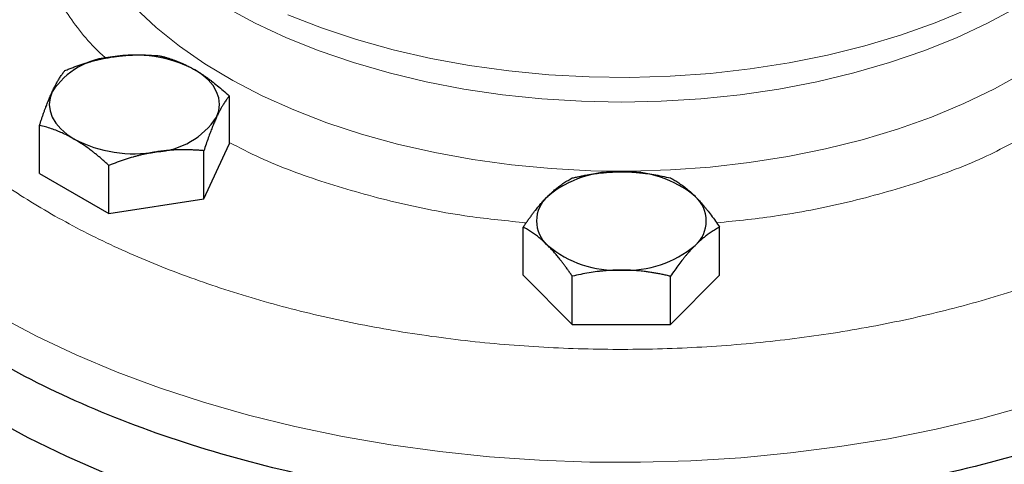
# Model space of a CAD drawing. Units: millimetres. Extents: x 0 to 420, y 0 to 297.
# Drawn here: x 321 to 327, y 155 to 158 of the extents above; entities that cross this region are included whole.
import ezdxf

# ---------------------------------------------------------------- set-up
doc = ezdxf.new("R2010")
doc.units = ezdxf.units.MM

msp = doc.modelspace()

# ---------------------------------------------------------------- linework, layer by layer
at = {"color": 7, "linetype": 'Continuous', "lineweight": 25}
for p, q in [((322.70382, 157.37324), (322.70382, 157.07675)), ((321.53269, 156.89559), (321.53269, 157.19209)), ((322.54692, 156.73871), (322.70382, 157.07675)), ((322.54692, 156.73871), (322.54692, 157.0352)), ((321.96135, 156.64813), (321.96135, 156.94463)), ((321.53269, 156.89559), (321.96135, 156.64813)), ((321.96135, 156.64813), (322.54692, 156.73871)), ((324.51724, 156.26757), (324.51724, 156.56406)), ((325.72968, 156.26757), (325.72968, 156.56406)), ((324.51724, 156.26757), (324.82035, 155.96449)), ((324.82035, 155.96449), (324.82035, 156.26098)), ((325.42657, 155.96449), (325.72968, 156.26757)), ((325.42657, 155.96449), (325.42657, 156.26098)), ((324.82035, 155.96449), (325.42657, 155.96449))]:
    msp.add_line(p, q, dxfattribs=at)
at = {"color": 8, "linetype": 'Continuous', "lineweight": 18, "flags": 128}
for points in [[(322.12323, 157.91741), (322.25238, 157.79635), (322.39616, 157.68092), (322.55385, 157.57171), (322.72462, 157.46927), (322.90762, 157.37413), (323.10191, 157.28676), (323.3065, 157.20762), (323.52036, 157.13711), (323.74238, 157.07558), (323.97143, 157.02335), (324.20636, 156.98069), (324.44596, 156.94781), (324.68902, 156.92489), (324.93429, 156.91203), (325.18052, 156.90931), (325.42646, 156.91673), (325.67086, 156.93426), (325.91246, 156.96182), (326.15005, 156.99925), (326.38241, 157.04638), (326.60835, 157.10295), (326.82672, 157.16868), (327.03642, 157.24324), (327.23636, 157.32624), (327.42554, 157.41727), (327.60299, 157.51586)], [(322.68394, 157.91858), (322.86419, 157.8217), (323.05595, 157.73249), (323.25825, 157.65141), (323.47005, 157.57886), (323.69028, 157.51522), (323.91781, 157.46082), (324.15148, 157.41592), (324.39011, 157.38076), (324.63247, 157.35551), (324.87734, 157.34032), (325.12346, 157.33524), (325.36958, 157.34032), (325.61444, 157.35551), (325.85681, 157.38076), (326.09544, 157.41592), (326.32911, 157.46082), (326.55664, 157.51522), (326.77687, 157.57886), (326.98867, 157.65141), (327.19097, 157.73249), (327.38273, 157.8217), (327.56298, 157.91858)], [(323.06517, 157.87329), (323.27261, 157.79269), (323.48948, 157.72084), (323.71467, 157.65811), (323.94705, 157.60481), (324.18542, 157.56121), (324.42857, 157.52754), (324.67526, 157.50398), (324.92423, 157.49063), (325.17422, 157.48757), (325.42395, 157.49481), (325.67215, 157.51232), (325.91755, 157.54), (326.15891, 157.57772), (326.39499, 157.62529), (326.62459, 157.68245), (326.84654, 157.74893), (327.05971, 157.82438), (327.26302, 157.90841)], [(321.28979, 156.0116), (321.51905, 155.89004), (321.75985, 155.77616), (322.01143, 155.67033), (322.27298, 155.57289), (322.54366, 155.48414), (322.8226, 155.40437), (323.10891, 155.33385), (323.40167, 155.27278), (323.69995, 155.22138), (324.00279, 155.1798), (324.30922, 155.14818), (324.61826, 155.12661), (324.92892, 155.11518), (325.2402, 155.11391), (325.5511, 155.1228), (325.86064, 155.14184), (326.16781, 155.17096), (326.47164, 155.21006), (326.77115, 155.25902), (327.06539, 155.31768), (327.3534, 155.38587), (327.63427, 155.46334)]]:
    msp.add_lwpolyline(points, dxfattribs=at)
at = {"color": 7, "linetype": 'Continuous', "lineweight": 25, "flags": 128}
for points in [[(322.62537, 157.24251), (322.63876, 157.28139), (322.64325, 157.32095), (322.63876, 157.36051), (322.62537, 157.3994), (322.60329, 157.43694), (322.57292, 157.47249), (322.53476, 157.50545), (322.48949, 157.53526)], [(321.61114, 157.3994), (321.59775, 157.36051), (321.59325, 157.32095), (321.59775, 157.28139), (321.61114, 157.24251), (321.63322, 157.20497), (321.66359, 157.16942), (321.70174, 157.13645), (321.74702, 157.10665)], [(321.23437, 155.38992), (321.46063, 155.2665), (321.69861, 155.15066), (321.94757, 155.04278)]]:
    msp.add_lwpolyline(points, dxfattribs=at)
at = {"color": 7, "linetype": 'Continuous', "lineweight": 25}
for centre, radius, start, end in [((322.01108, 157.1353), 0.47927, 93.433502, 146.561121), ((322.11915, 156.81949), 0.8059, 62.642825, 99.771097), ((322.22543, 157.50661), 0.47927, 273.433502, 326.561121), ((322.11736, 157.82241), 0.8059, 242.642825, 279.771097), ((325.09043, 156.24667), 0.65958, 87.13005, 129.736123), ((325.15648, 156.24667), 0.65958, 50.263877, 92.86995), ((324.80084, 156.60235), 0.201, 131.068685, 228.931315), ((325.44607, 156.60235), 0.201, 311.068685, 48.931315), ((325.09043, 156.95803), 0.65958, 230.263877, 272.86995), ((325.15648, 156.95803), 0.65958, 267.13005, 309.736123)]:
    msp.add_arc(centre, radius, start, end, dxfattribs=at)
at = {"color": 8, "linetype": 'Continuous', "lineweight": 18}
for points, knots in [([(320.82419, 160.16357), (320.78768, 160.12948), (320.6655, 160.01541), (320.5016, 159.80706), (320.33393, 159.54198), (320.21442, 159.26799), (320.14111, 158.98877), (320.11553, 158.7067), (320.1377, 158.42455), (320.20747, 158.14499), (320.32416, 157.8707), (320.48666, 157.60429), (320.69341, 157.3483), (320.94245, 157.10519), (321.23139, 156.87726), (321.55748, 156.66669), (321.91761, 156.4755), (322.30834, 156.30551), (322.72593, 156.15834), (323.16641, 156.0354), (323.62557, 155.93785), (324.09902, 155.86664), (324.58225, 155.82244), (325.07065, 155.80567), (325.55955, 155.81649), (326.04429, 155.8548), (326.52025, 155.92023), (326.98283, 156.01218), (327.42784, 156.12965), (327.85021, 156.27201), (328.24894, 156.43608), (328.48894, 156.56338), (328.60893, 156.62703)], [0, 0, 0, 0, 0.0144838, 0.0484671, 0.0824504, 0.1164337, 0.1504171, 0.1844004, 0.2183837, 0.252367, 0.2863503, 0.3203336, 0.354317, 0.3883003, 0.4222836, 0.4562669, 0.4902502, 0.5242336, 0.5582169, 0.5922002, 0.6261835, 0.6601668, 0.6941501, 0.7281335, 0.7621168, 0.7961001, 0.8300834, 0.8640667, 0.89805, 0.9320334, 0.9660167, 1, 1, 1, 1]), ([(321.55104, 159.24651), (321.54617, 159.23797), (321.49107, 159.14144), (321.44263, 158.94762), (321.41215, 158.67012), (321.45122, 158.39214), (321.54911, 158.11899), (321.7142, 157.85787), (321.84879, 157.68535), (321.9416, 157.60699), (321.94382, 157.60512)], [0, 0, 0, 0, 0.0158423, 0.1791872, 0.3425495, 0.50592, 0.669265, 0.8326273, 0.9959979, 1, 1, 1, 1]), ([(322.70382, 157.0866), (322.766, 157.05439), (322.94774, 156.96028), (323.29165, 156.83483), (323.72469, 156.71305), (324.14305, 156.62957), (324.41921, 156.60258), (324.53696, 156.59108)], [0, 0, 0, 0, 0.1219929, 0.3565198, 0.5910717, 0.8256355, 1, 1, 1, 1]), ([(325.71039, 156.59048), (325.83796, 156.6035), (326.12375, 156.63266), (326.55068, 156.71969), (326.98173, 156.84377), (327.31578, 156.96724), (327.48885, 157.05808), (327.5431, 157.08656)], [0, 0, 0, 0, 0.18916574, 0.42374885, 0.6583433, 0.89290052, 1, 1, 1, 1])]:
    msp.add_open_spline(points, degree=3, knots=knots, dxfattribs=at)
at = {"color": 7, "linetype": 'Continuous', "lineweight": 25}
for points, knots in [([(329.01255, 155.75736), (328.82164, 155.64715), (328.61665, 155.54508), (328.18295, 155.35939), (327.95424, 155.27578), (327.47804, 155.12884), (327.23055, 155.06551), (326.72215, 154.9605), (326.46125, 154.91882), (325.93166, 154.858), (325.66299, 154.83887), (325.12367, 154.82358), (324.85304, 154.82741), (324.31568, 154.85797), (324.04896, 154.88468), (323.52518, 154.96042), (323.26813, 155.00945), (322.76927, 155.12873), (322.52746, 155.199), (322.06432, 155.35925), (321.84299, 155.44924), (321.4256, 155.64699), (321.22953, 155.75475), (320.86692, 155.98571), (320.70037, 156.10891), (320.40038, 156.36809), (320.26695, 156.50407), (320.03609, 156.78585), (319.93866, 156.93166), (319.78192, 157.22995), (319.7226, 157.38243), (319.64337, 157.69077), (319.62346, 157.84663), (319.62346, 158.00248)], [0, 0, 0, 0, 0.0625, 0.0625, 0.125, 0.125, 0.1875, 0.1875, 0.25, 0.25, 0.3125, 0.3125, 0.375, 0.375, 0.4375, 0.4375, 0.5, 0.5, 0.5625, 0.5625, 0.625, 0.625, 0.6875, 0.6875, 0.75, 0.75, 0.8125, 0.8125, 0.875, 0.875, 0.9375, 0.9375, 1, 1, 1, 1]), ([(321.68959, 157.53013), (321.69808, 157.53347), (321.71489, 157.54009), (321.74005, 157.54948), (321.76491, 157.55834), (321.78954, 157.56666), (321.81401, 157.57446), (321.84236, 157.58292), (321.87454, 157.59169), (321.91057, 157.6003), (321.94645, 157.60778), (321.97038, 157.61173), (321.98237, 157.6137)], [0, 0, 0, 0, 0.0889856, 0.1763264, 0.262231, 0.3469298, 0.4306753, 0.5137409, 0.6371591, 0.7584774, 0.8789763, 1, 1, 1, 1]), ([(321.98237, 157.6137), (321.98925, 157.61473), (322.00295, 157.61677), (322.02348, 157.61931), (322.04395, 157.62147), (322.06442, 157.62323), (322.08497, 157.62462), (322.10564, 157.62562), (322.1358, 157.62654), (322.17559, 157.62653), (322.22523, 157.62471), (322.25833, 157.62205), (322.27516, 157.6207)], [0, 0, 0, 0, 0.06934064, 0.13831868, 0.20719014, 0.27620737, 0.34561687, 0.41565722, 0.48655737, 0.65326675, 0.82377174, 1, 1, 1, 1]), ([(322.27516, 157.6207), (322.28136, 157.61915), (322.29367, 157.61607), (322.31208, 157.61093), (322.33028, 157.60544), (322.34831, 157.59954), (322.36623, 157.59321), (322.38699, 157.5853), (322.41052, 157.5755), (322.43687, 157.56333), (322.46317, 157.55008), (322.4807, 157.54021), (322.48949, 157.53526)], [0, 0, 0, 0, 0.0889856, 0.1763264, 0.262231, 0.3469298, 0.4306753, 0.5137409, 0.6371591, 0.7584774, 0.8789763, 1, 1, 1, 1]), ([(321.61114, 157.3994), (321.61299, 157.40332), (321.61666, 157.41116), (321.62218, 157.42238), (321.62768, 157.43319), (321.63316, 157.44361), (321.63866, 157.45367), (321.64418, 157.46341), (321.65225, 157.47707), (321.66293, 157.49388), (321.67623, 157.51304), (321.68509, 157.52437), (321.68959, 157.53013)], [0, 0, 0, 0, 0.0693329, 0.1383039, 0.2071691, 0.2761808, 0.3455853, 0.4156213, 0.4865176, 0.6532432, 0.8237614, 1, 1, 1, 1]), ([(322.48949, 157.53526), (322.49451, 157.53232), (322.50454, 157.52645), (322.51955, 157.51715), (322.53452, 157.5075), (322.54951, 157.49744), (322.56456, 157.48696), (322.57971, 157.47603), (322.6018, 157.45953), (322.63091, 157.43655), (322.66726, 157.40608), (322.6915, 157.38431), (322.70382, 157.37324)], [0, 0, 0, 0, 0.0693406, 0.1383187, 0.2071901, 0.2762074, 0.3456169, 0.4156572, 0.4865574, 0.6532667, 0.8237717, 1, 1, 1, 1]), ([(321.53269, 157.19209), (321.53497, 157.19902), (321.53947, 157.21275), (321.54622, 157.23277), (321.55289, 157.25214), (321.55949, 157.27087), (321.56604, 157.289), (321.57363, 157.30945), (321.58228, 157.33182), (321.59195, 157.35567), (321.60154, 157.37831), (321.60794, 157.39236), (321.61114, 157.3994)], [0, 0, 0, 0, 0.0889878, 0.1763318, 0.2622406, 0.3469448, 0.4306967, 0.5137698, 0.6371848, 0.7584974, 0.8789878, 1, 1, 1, 1]), ([(322.70382, 157.37324), (322.70154, 157.37038), (322.69704, 157.3647), (322.69028, 157.35567), (322.68362, 157.34634), (322.67702, 157.33663), (322.67047, 157.32651), (322.66288, 157.31421), (322.65423, 157.29944), (322.64456, 157.28172), (322.63497, 157.2629), (322.62857, 157.24932), (322.62537, 157.24251)], [0, 0, 0, 0, 0.0889878, 0.1763318, 0.2622406, 0.3469448, 0.4306967, 0.5137698, 0.6371848, 0.7584974, 0.8789878, 1, 1, 1, 1]), ([(319.62517, 157.34894), (319.62531, 157.30379), (319.62566, 157.19468), (319.64583, 157.02153), (319.68312, 156.82984), (319.73666, 156.64524), (319.80373, 156.46843), (319.88258, 156.29997), (319.97538, 156.13419), (320.08197, 155.97164), (320.2021, 155.81284), (320.3354, 155.65833), (320.48144, 155.50863), (320.63973, 155.36421), (320.8097, 155.2255), (320.99076, 155.09287), (321.18229, 154.96664), (321.38365, 154.84711), (321.59421, 154.7345), (321.8133, 154.62903), (322.0403, 154.53087), (322.27454, 154.44019), (322.51531, 154.35712), (322.76189, 154.28182), (323.01345, 154.21439), (323.26903, 154.15495), (323.52741, 154.10363), (323.78681, 154.06052), (324.04392, 154.02581), (324.29423, 153.99943), (324.51525, 153.98226), (324.71118, 153.97159), (324.90617, 153.9644), (325.04437, 153.96339), (325.12346, 153.96281)], [0, 0, 0, 0, 0.0236558, 0.057166, 0.0910438, 0.125388, 0.1566008, 0.1880945, 0.2198801, 0.2519516, 0.2842857, 0.3168464, 0.3495899, 0.3824699, 0.4154422, 0.4484674, 0.4815125, 0.5145486, 0.547551, 0.5805058, 0.6134017, 0.6462285, 0.6789754, 0.7116289, 0.744169, 0.7765636, 0.8087559, 0.8406379, 0.871978, 0.9021856, 0.9307382, 0.9509907, 0.9719539, 1, 1, 1, 1]), ([(325.12346, 153.96281), (325.22415, 153.96372), (325.3656, 153.96499), (325.5742, 153.97347), (325.75195, 153.98365), (325.96308, 154.00065), (326.18356, 154.02376), (326.41272, 154.0538), (326.64683, 154.09096), (326.88355, 154.13544), (327.12096, 154.18733), (327.3575, 154.24668), (327.59185, 154.31346), (327.82288, 154.38762), (328.04959, 154.46911), (328.27107, 154.55782), (328.48652, 154.65363), (328.69518, 154.75642), (328.89633, 154.86604), (329.08932, 154.98233), (329.27349, 155.10511), (329.44821, 155.23417), (329.61288, 155.36928), (329.76691, 155.51016), (329.90975, 155.65653), (330.04084, 155.80805), (330.1597, 155.96433), (330.26586, 156.12496), (330.35892, 156.28952), (330.43854, 156.45754), (330.50444, 156.62859), (330.55624, 156.80223), (330.59424, 156.97804), (330.61633, 157.15561), (330.62551, 157.28182), (330.62294, 157.3485), (330.62267, 157.35559)], [0, 0, 0, 0, 0.0356635, 0.0500983, 0.0740523, 0.0989028, 0.1255399, 0.1533152, 0.1819686, 0.2112934, 0.2411438, 0.271413, 0.3020215, 0.3329089, 0.3640287, 0.3953444, 0.4268263, 0.4584498, 0.4901932, 0.5220366, 0.55396, 0.5859365, 0.6179412, 0.6499465, 0.6819223, 0.713837, 0.7456599, 0.7773641, 0.8089312, 0.8403551, 0.8716452, 0.9028293, 0.9339532, 0.9650797, 0.9962862, 1, 1, 1, 1]), ([(322.62537, 157.24251), (322.62352, 157.23851), (322.61985, 157.23052), (322.61433, 157.21806), (322.60883, 157.20525), (322.60335, 157.19203), (322.59785, 157.17837), (322.59233, 157.16422), (322.58426, 157.14305), (322.57357, 157.11393), (322.56028, 157.07577), (322.55142, 157.04887), (322.54692, 157.0352)], [0, 0, 0, 0, 0.0693329, 0.1383039, 0.2071691, 0.2761808, 0.3455853, 0.4156213, 0.4865176, 0.6532432, 0.8237614, 1, 1, 1, 1]), ([(321.74702, 157.10665), (321.742, 157.10951), (321.73197, 157.11523), (321.71696, 157.12329), (321.70199, 157.13095), (321.687, 157.1382), (321.67195, 157.14508), (321.6568, 157.15161), (321.63471, 157.16059), (321.6056, 157.17126), (321.56925, 157.18273), (321.54501, 157.18894), (321.53269, 157.19209)], [0, 0, 0, 0, 0.0693406, 0.1383187, 0.2071901, 0.2762074, 0.3456169, 0.4156572, 0.4865574, 0.6532667, 0.8237717, 1, 1, 1, 1]), ([(321.96135, 156.94463), (321.95514, 156.95025), (321.94284, 156.96138), (321.92443, 156.97751), (321.90623, 156.99304), (321.8882, 157.00796), (321.87028, 157.0223), (321.84952, 157.03835), (321.82599, 157.05576), (321.79964, 157.07405), (321.77334, 157.09112), (321.75581, 157.10146), (321.74702, 157.10665)], [0, 0, 0, 0, 0.0889856, 0.1763264, 0.262231, 0.3469298, 0.4306753, 0.5137409, 0.6371591, 0.7584774, 0.8789763, 1, 1, 1, 1]), ([(322.25413, 157.0282), (322.24726, 157.0271), (322.23356, 157.02491), (322.21303, 157.02113), (322.19256, 157.01697), (322.17209, 157.01241), (322.15154, 157.00742), (322.13087, 157.00201), (322.10071, 156.99358), (322.06091, 156.98128), (322.01128, 156.9641), (321.97818, 156.95119), (321.96135, 156.94463)], [0, 0, 0, 0, 0.06934064, 0.13831868, 0.20719014, 0.27620738, 0.34561687, 0.41565722, 0.48655737, 0.65326675, 0.82377175, 1, 1, 1, 1]), ([(322.54692, 157.0352), (322.53843, 157.03592), (322.52162, 157.03735), (322.49646, 157.03896), (322.4716, 157.04014), (322.44696, 157.04084), (322.4225, 157.04106), (322.39415, 157.04074), (322.36196, 157.03958), (322.32594, 157.03708), (322.29005, 157.03342), (322.26612, 157.02995), (322.25413, 157.0282)], [0, 0, 0, 0, 0.08898563, 0.17632639, 0.26223096, 0.34692983, 0.43067531, 0.51374093, 0.63715908, 0.75847745, 0.87897634, 1, 1, 1, 1]), ([(324.82035, 156.86714), (324.82913, 156.86917), (324.84654, 156.87319), (324.87258, 156.87868), (324.89832, 156.8837), (324.92382, 156.88821), (324.94915, 156.89222), (324.97851, 156.8963), (325.01182, 156.90009), (325.0491, 156.90313), (325.08627, 156.90506), (325.11104, 156.9053), (325.12346, 156.90542)], [0, 0, 0, 0, 0.08898563, 0.17632639, 0.26223096, 0.34692983, 0.43067532, 0.51374093, 0.63715908, 0.75847745, 0.87897634, 1, 1, 1, 1]), ([(325.12346, 156.90542), (325.13057, 156.90538), (325.14476, 156.90531), (325.166, 156.90467), (325.18719, 156.90367), (325.20839, 156.90227), (325.22966, 156.90047), (325.25107, 156.89828), (325.28229, 156.89453), (325.32349, 156.88836), (325.37488, 156.87887), (325.40915, 156.87109), (325.42657, 156.86714)], [0, 0, 0, 0, 0.0693406, 0.1383187, 0.2071901, 0.2762074, 0.3456169, 0.4156572, 0.4865574, 0.6532667, 0.8237717, 1, 1, 1, 1]), ([(324.66879, 156.75389), (324.67235, 156.7574), (324.67945, 156.76442), (324.69009, 156.77441), (324.7007, 156.78401), (324.7113, 156.7932), (324.72192, 156.80204), (324.73261, 156.81054), (324.74821, 156.8224), (324.76883, 156.83684), (324.79451, 156.85303), (324.81164, 156.86238), (324.82035, 156.86714)], [0, 0, 0, 0, 0.0693406, 0.1383187, 0.2071901, 0.2762074, 0.3456169, 0.4156572, 0.4865574, 0.6532667, 0.8237717, 1, 1, 1, 1]), ([(325.42657, 156.86714), (325.43096, 156.86478), (325.43966, 156.8601), (325.45267, 156.85257), (325.46554, 156.84472), (325.47829, 156.83648), (325.49096, 156.82783), (325.50079, 156.82073), (325.51229, 156.81212), (325.5254, 156.80182), (325.54299, 156.78695), (325.56055, 156.77112), (325.57226, 156.75964), (325.57812, 156.75389)], [0, 0, 0, 0, 0.0889875, 0.1763313, 0.2622399, 0.3469438, 0.4306954, 0.5137682, 0.5411724, 0.6574659, 0.7719675, 0.8857664, 1, 1, 1, 1]), ([(324.51724, 156.56406), (324.52163, 156.57048), (324.53034, 156.58321), (324.54337, 156.60173), (324.55624, 156.61961), (324.56899, 156.63687), (324.58165, 156.65354), (324.59632, 156.67229), (324.613, 156.69274), (324.63166, 156.71444), (324.65022, 156.73494), (324.66259, 156.74756), (324.66879, 156.75389)], [0, 0, 0, 0, 0.0889856, 0.1763264, 0.262231, 0.3469298, 0.4306753, 0.5137409, 0.6371591, 0.7584774, 0.8789763, 1, 1, 1, 1]), ([(325.57812, 156.75389), (325.58168, 156.75029), (325.58876, 156.74312), (325.59937, 156.73187), (325.60995, 156.72028), (325.62055, 156.70829), (325.63119, 156.69585), (325.64191, 156.68295), (325.65753, 156.66359), (325.67811, 156.63683), (325.70382, 156.60164), (325.72096, 156.57672), (325.72968, 156.56406)], [0, 0, 0, 0, 0.0693329, 0.1383039, 0.2071691, 0.2761808, 0.3455853, 0.4156213, 0.4865176, 0.6532432, 0.8237614, 1, 1, 1, 1]), ([(324.66879, 156.45081), (324.66524, 156.45433), (324.65815, 156.46135), (324.64755, 156.47135), (324.63697, 156.48095), (324.62637, 156.49015), (324.61573, 156.49898), (324.60501, 156.50747), (324.58938, 156.51932), (324.5688, 156.53377), (324.5431, 156.54996), (324.52595, 156.55931), (324.51724, 156.56406)], [0, 0, 0, 0, 0.0693329, 0.1383039, 0.2071691, 0.2761808, 0.3455853, 0.4156213, 0.4865176, 0.6532432, 0.8237614, 1, 1, 1, 1]), ([(325.72968, 156.56406), (325.72528, 156.5617), (325.71658, 156.55703), (325.70355, 156.54951), (325.69068, 156.54166), (325.67793, 156.53342), (325.66526, 156.52476), (325.6506, 156.51415), (325.63392, 156.50131), (325.61526, 156.48574), (325.5967, 156.46906), (325.58432, 156.4569), (325.57812, 156.45081)], [0, 0, 0, 0, 0.08898563, 0.17632639, 0.26223096, 0.34692983, 0.43067532, 0.51374093, 0.63715908, 0.75847745, 0.87897634, 1, 1, 1, 1]), ([(324.82035, 156.26098), (324.81596, 156.26741), (324.80726, 156.28013), (324.79424, 156.29866), (324.78138, 156.31655), (324.76862, 156.33381), (324.75595, 156.35048), (324.74127, 156.36922), (324.72464, 156.38969), (324.70601, 156.41139), (324.68741, 156.43187), (324.67501, 156.44449), (324.66879, 156.45081)], [0, 0, 0, 0, 0.0889878, 0.1763318, 0.2622406, 0.3469448, 0.4306967, 0.5137698, 0.6371848, 0.7584974, 0.8789878, 1, 1, 1, 1]), ([(325.57812, 156.45081), (325.57456, 156.44722), (325.56746, 156.44005), (325.55682, 156.42881), (325.54622, 156.41723), (325.53562, 156.40523), (325.52499, 156.39279), (325.5143, 156.37988), (325.4987, 156.36051), (325.47809, 156.33376), (325.4524, 156.29857), (325.43527, 156.27365), (325.42657, 156.26098)], [0, 0, 0, 0, 0.0693406, 0.1383187, 0.2071901, 0.2762074, 0.3456169, 0.4156572, 0.4865574, 0.6532667, 0.8237717, 1, 1, 1, 1]), ([(325.12346, 156.29927), (325.11635, 156.29924), (325.10216, 156.29916), (325.08091, 156.29855), (325.05973, 156.29757), (325.03853, 156.29616), (325.01726, 156.29436), (324.99585, 156.29214), (324.96462, 156.28838), (324.92343, 156.28224), (324.87204, 156.27273), (324.83777, 156.26494), (324.82035, 156.26098)], [0, 0, 0, 0, 0.0693406, 0.1383187, 0.2071901, 0.2762074, 0.3456169, 0.4156572, 0.4865574, 0.6532667, 0.8237717, 1, 1, 1, 1]), ([(325.42657, 156.26098), (325.41778, 156.26302), (325.40038, 156.26704), (325.37434, 156.27255), (325.3486, 156.27757), (325.32309, 156.28208), (325.29776, 156.28608), (325.26841, 156.29015), (325.2351, 156.29397), (325.19781, 156.29704), (325.16065, 156.29894), (325.13587, 156.29916), (325.12346, 156.29927)], [0, 0, 0, 0, 0.0889856, 0.1763264, 0.262231, 0.3469298, 0.4306753, 0.5137409, 0.6371591, 0.7584774, 0.8789763, 1, 1, 1, 1])]:
    msp.add_open_spline(points, degree=3, knots=knots, dxfattribs=at)

doc.saveas('drawing.dxf')
